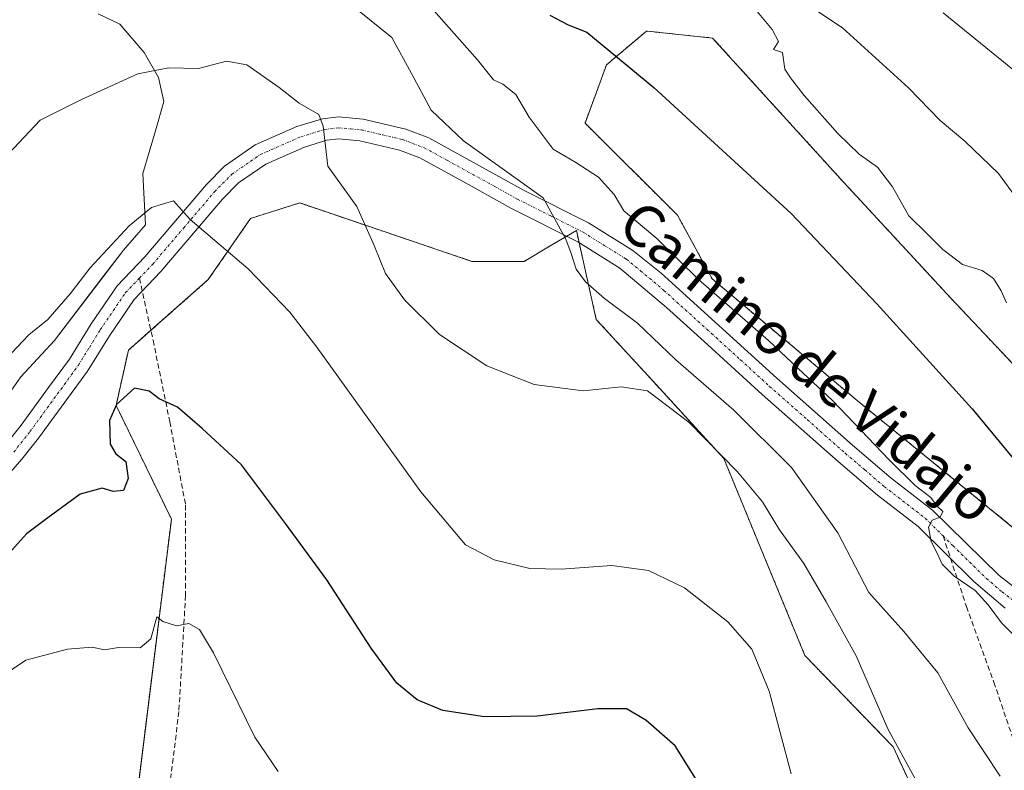
# Model space of a CAD drawing. Units: metres. Extents: x 549542 to 552996, y 4717043 to 4719381.
# Drawn here: x 551665 to 551853, y 4719089 to 4719233 of the extents above; entities that cross this region are included whole.
import ezdxf
from ezdxf.enums import TextEntityAlignment as Align

# ---------------------------------------------------------------- set-up
doc = ezdxf.new("R2010")
doc.units = ezdxf.units.M
doc.header["$MEASUREMENT"] = 0
for name, pattern in [('TRAZO_Y_PUNTO', [1, 0.5, -0.25, 0, -0.25]), ('TRAZOS', [0.75, 0.5, -0.25]), ('TRAZOSX2', [1.5, 1, -0.5])]:
    doc.linetypes.add(name, pattern=pattern)
for name, color, linetype, lineweight in [('Arbolado forestal', 92, 'TRAZOS', 0), ('Arbolado forestal CxS', 92, 'Continuous', 0), ('Cultivos herbáceos CxS', 92, 'Continuous', 0), ('Curva de nivel maestra', 36, 'Continuous', 30), ('Curva de nivel normal', 36, 'Continuous', 0), ('Espacio natural protegido', 2, 'Continuous', 13), ('Espacio natural protegido CxS', 2, 'Continuous', 0), ('Pista no pavimentada', 254, 'Continuous', 13), ('Pista no pavimentada Cxs', 254, 'Continuous', 0), ('Pista pavimentada eje', 135, 'TRAZO_Y_PUNTO', 0), ('Senda', 19, 'TRAZOSX2', 0), ('Texto cartográfico', 19, 'Continuous', 0)]:
    doc.layers.add(name, color=color, linetype=linetype, lineweight=lineweight)
doc.styles.add('Arial', font='txt', dxfattribs={"height": 0.2})

# ---------------------------------------------------------------- blocks, each defined once
blk = doc.blocks.new('*U151')
at = {"layer": 'Arbolado forestal CxS', "color": 92, "linetype": 'Continuous', "lineweight": 0}
for points in [[(551861.99, 4719158.95, 752.01), (551842.6, 4719179.5, 752), (551821.45, 4719202.39, 751.43), (551797.08, 4719229.23, 752.21), (551784.61, 4719230.55, 750.89), (551784.44, 4719230.56, 750.88), (551776.8, 4719224.11, 749.51), (551772.69, 4719212.95, 747.4), (551790.35, 4719195.38, 746.48), (551797, 4719183.19, 745.62), (551824.7, 4719159.92, 746.47), (551854.61, 4719135.55, 748.03)], [(551843.53, 4719067.98, 733.74), (551831.56, 4719093.73, 734.2), (551814.72, 4719111.18, 731.78), (551799.21, 4719148.85, 734.74), (551787.03, 4719162.14, 735.52), (551774.84, 4719175.44, 738.04), (551771.04, 4719192.41, 740.3), (551766.05, 4719189.48, 739.42), (551761.06, 4719186.54, 738.67), (551751.07, 4719186.54, 737.84), (551737.11, 4719191.27, 735.9), (551718.17, 4719197.7, 732.64), (551708.77, 4719194.76, 731.11), (551700.68, 4719183.05, 728.88), (551685.41, 4719169.55, 726.41), (551683.06, 4719158.98, 724.91), (551693.63, 4719137.27, 722.56), (551684.82, 4719066.25, 713.85)]]:
    blk.add_polyline3d(points, dxfattribs=at)
blk = doc.blocks.new('*U165')
at = {"layer": 'Espacio natural protegido CxS', "color": 2, "linetype": 'Continuous', "lineweight": 0}
blk.add_polyline3d([(551679.61, 4719233.88, 736.78), (551683.8, 4719231.88, 736.34), (551688.4, 4719226.49, 735.55), (551691.2, 4719221.69, 734.53), (551692.2, 4719217.09, 733.77), (551690.6, 4719211.5, 732.89), (551688.2, 4719203.31, 731.5), (551688.68, 4719193.49, 729.51), (551684.48, 4719188.68, 728.95), (551680.62, 4719183.61, 728.33), (551671.29, 4719171.38, 728.24), (551664.88, 4719164.44, 728.47), (551659.01, 4719156.16, 728)], dxfattribs=at)
blk = doc.blocks.new('*U167')
at = {"layer": 'Espacio natural protegido CxS', "color": 2, "linetype": 'Continuous', "lineweight": 0}
blk.add_polyline3d([(551679.608, 4719233.883, 736.782), (551683.805, 4719231.884, 736.344), (551688.402, 4719226.488, 735.55), (551691.199, 4719221.691, 734.526), (551692.199, 4719217.094, 733.771), (551690.6, 4719211.499, 732.885), (551688.202, 4719203.305, 731.498), (551688.685, 4719193.49, 729.511), (551684.485, 4719188.682, 728.95), (551680.619, 4719183.613, 728.33), (551671.289, 4719171.379, 728.239), (551664.882, 4719164.439, 728.47), (551659.009, 4719156.163, 727.997)], dxfattribs=at)
blk = doc.blocks.new('*U178')
at = {"layer": 'Curva de nivel normal', "color": 36, "linetype": 'Continuous', "lineweight": 0}
blk.add_polyline3d([(551726.94, 4719236.49, 740), (551735.74, 4719229.31, 740), (551739.55, 4719222.48, 740), (551743.26, 4719215.44, 740), (551749.44, 4719209.6, 740), (551764.69, 4719198.67, 740), (551769, 4719190.81, 740), (551770.05, 4719188.03, 740), (551771.01, 4719185.03, 740), (551772.8, 4719182.6, 740), (551776.43, 4719179.45, 740), (551782.74, 4719174.72, 740), (551790.07, 4719167.72, 740), (551801.11, 4719158.09, 740), (551812.16, 4719147.14, 740), (551820.98, 4719134.62, 740), (551826.91, 4719123.22, 740), (551833.65, 4719115.74, 740), (551840.11, 4719107.85, 740), (551845.9, 4719097.38, 740), (551852.05, 4719088.08, 740)], dxfattribs=at)
blk = doc.blocks.new('*U190')
at = {"layer": 'Curva de nivel normal', "color": 36, "linetype": 'Continuous', "lineweight": 0}
blk.add_polyline3d([(551853.25, 4719178.6, 755), (551852.25, 4719180.89, 755), (551850.77, 4719183.29, 755), (551848.57, 4719184.77, 755), (551844.83, 4719185.92, 755), (551841.05, 4719188.8, 755), (551837.97, 4719191.95, 755), (551834.57, 4719195.22, 755), (551831.46, 4719200.77, 755), (551828.58, 4719204.56, 755), (551825.07, 4719207.05, 755), (551820.98, 4719210.96, 755), (551814.6, 4719218.25, 755), (551811.96, 4719221.61, 755), (551810.86, 4719223.29, 755), (551810.43, 4719226.48, 755), (551808.74, 4719227.03, 755), (551809.64, 4719228.58, 755), (551808.44, 4719230.89, 755), (551802.38, 4719238.18, 755)], dxfattribs=at)
blk = doc.blocks.new('*U203')
at = {"layer": 'Curva de nivel normal', "color": 36, "linetype": 'Continuous', "lineweight": 0}
blk.add_polyline3d([(551841.12, 4719234.04, 765), (551854.37, 4719223.29, 765)], dxfattribs=at)
blk = doc.blocks.new('*U205')
at = {"layer": 'Curva de nivel normal', "color": 36, "linetype": 'Continuous', "lineweight": 0}
blk.add_polyline3d([(551638.79, 4719084.3, 720), (551642.94, 4719089.89, 720), (551646.63, 4719094.3, 720), (551649.94, 4719097.1, 720), (551653.19, 4719100.68, 720), (551658.08, 4719104.09, 720), (551661.12, 4719107.09, 720), (551665.79, 4719110.26, 720), (551673.79, 4719112.42, 720), (551678.46, 4719112.78, 720), (551680.82, 4719112.28, 720), (551683.52, 4719112.69, 720), (551687.69, 4719112.67, 720), (551689.71, 4719114.36, 720), (551690.83, 4719118.58, 720), (551692.02, 4719117.68, 720), (551694.6, 4719116.86, 720), (551696.96, 4719117.31, 720), (551699.01, 4719116.18, 720), (551701.69, 4719111.72, 720), (551709.57, 4719095.55, 720), (551714.06, 4719089.02, 720)], dxfattribs=at)
blk = doc.blocks.new('*U206')
at = {"layer": 'Curva de nivel normal', "color": 36, "linetype": 'Continuous', "lineweight": 0}
blk.add_polyline3d([(551661.46, 4719206, 735), (551668.54, 4719213.54, 735), (551676.47, 4719217.5, 735), (551687.21, 4719222.36, 735), (551693.12, 4719223.51, 735), (551698.79, 4719223.42, 735), (551704.17, 4719224.84, 735), (551708.06, 4719224.12, 735), (551714.26, 4719219.77, 735), (551718.03, 4719216.8, 735), (551721.8, 4719214.62, 735), (551722.64, 4719212.39, 735), (551723.52, 4719204.77, 735), (551729.05, 4719197.04, 735), (551732.41, 4719189.59, 735), (551734.53, 4719184.23, 735), (551738.18, 4719179.16, 735), (551744.88, 4719172.53, 735), (551753.9, 4719166.54, 735), (551763, 4719163.02, 735), (551772.36, 4719161.79, 735), (551779.57, 4719162.53, 735), (551784.61, 4719161.77, 735), (551792.54, 4719155.81, 735), (551801.84, 4719146.27, 735), (551806.58, 4719140.56, 735), (551809.87, 4719135.18, 735), (551814.48, 4719128.79, 735), (551818.78, 4719121.42, 735), (551824.49, 4719111.14, 735), (551830.54, 4719097.19, 735), (551843.06, 4719074.32, 735)], dxfattribs=at)
blk = doc.blocks.new('*U209')
at = {"layer": 'Curva de nivel normal', "color": 36, "linetype": 'Continuous', "lineweight": 0}
blk.add_polyline3d([(551742.27, 4719236.2, 745), (551752.14, 4719225.08, 745), (551755.19, 4719221.24, 745), (551756.98, 4719220.44, 745), (551759.49, 4719218.43, 745), (551761.99, 4719214.12, 745), (551766.63, 4719208.02, 745), (551770.93, 4719205.45, 745), (551775.26, 4719202.66, 745), (551778.24, 4719199.35, 745), (551780.11, 4719196.2, 745), (551786.39, 4719190.88, 745), (551794.39, 4719183.08, 745), (551807.76, 4719171.4, 745), (551814.42, 4719165.07, 745), (551820, 4719159.93, 745), (551830.83, 4719148.58, 745), (551835.79, 4719143.71, 745), (551838.77, 4719141.42, 745), (551839.94, 4719139.81, 745), (551841.05, 4719138.71, 745), (551840.57, 4719137.65, 745), (551839.01, 4719137.03, 745), (551838.32, 4719135.7, 745), (551838.86, 4719132.95, 745), (551840.02, 4719130.75, 745), (551840.98, 4719128.66, 745), (551843.26, 4719126.35, 745), (551847.23, 4719123.61, 745), (551849.73, 4719120.9, 745), (551852.32, 4719117.42, 745), (551859.57, 4719110.2, 745)], dxfattribs=at)
blk = doc.blocks.new('*U210')
at = {"layer": 'Curva de nivel normal', "color": 36, "linetype": 'Continuous', "lineweight": 0}
blk.add_polyline3d([(551855.37, 4719198.34, 760), (551851.69, 4719203.32, 760), (551845.26, 4719209.55, 760), (551840.56, 4719213.47, 760), (551834.5, 4719219.73, 760), (551821.91, 4719231.16, 760), (551816.01, 4719235.08, 760)], dxfattribs=at)
blk = doc.blocks.new('*U214')
at = {"layer": 'Curva de nivel normal', "color": 36, "linetype": 'Continuous', "lineweight": 0}
blk.add_polyline3d([(551663.08, 4719169.01, 730), (551666.41, 4719172.52, 730), (551670, 4719175.44, 730), (551674.28, 4719180.32, 730), (551678.13, 4719185.31, 730), (551685.54, 4719193.32, 730), (551689.85, 4719196.81, 730), (551694.04, 4719198.11, 730), (551697.22, 4719194.55, 730), (551708.32, 4719185.14, 730), (551716.29, 4719176.81, 730), (551721.45, 4719170.15, 730), (551741.29, 4719142.47, 730), (551749.84, 4719132.31, 730), (551755.3, 4719129.49, 730), (551762.12, 4719127.82, 730), (551768.12, 4719127.66, 730), (551777.79, 4719128.4, 730), (551784.84, 4719127.44, 730), (551791.68, 4719124.15, 730), (551799.99, 4719117.64, 730), (551804.54, 4719112.38, 730), (551807.91, 4719104.35, 730), (551812.07, 4719088.58, 730)], dxfattribs=at)
blk = doc.blocks.new('*U238')
at = {"layer": 'Curva de nivel maestra', "color": 36, "linetype": 'Continuous', "lineweight": 30}
blk.add_polyline3d([(551765.94, 4719233.61, 750), (551769.49, 4719231.73, 750), (551773.01, 4719230.38, 750), (551785.82, 4719219.8, 750), (551812.08, 4719195.72, 750), (551828.43, 4719178.4, 750), (551846.71, 4719158.35, 750), (551858.23, 4719144.36, 750)], dxfattribs=at)
blk = doc.blocks.new('*U245')
at = {"layer": 'Pista no pavimentada Cxs', "color": 254, "linetype": 'Continuous', "lineweight": 0}
for points in [[(551661.93, 4719151.45, 726.91), (551664.94, 4719155.24, 727.14), (551670.16, 4719162.4, 727.42), (551674.13, 4719167.87, 727.42), (551678.28, 4719174.59, 727.57), (551683.25, 4719181.88, 728.01), (551688.53, 4719187.42, 728.49), (551700.34, 4719201.26, 731.01), (551703.79, 4719204.75, 731.82), (551709.62, 4719208.81, 732.99), (551717.62, 4719212.31, 734.34), (551722.5, 4719213.82, 734.81), (551725.55, 4719214.17, 735.25), (551730.3, 4719213.72, 735.67), (551738.43, 4719211.83, 737.27), (551742.85, 4719210.15, 737.84), (551761.06, 4719200.11, 739.54), (551773.36, 4719193.93, 741.14), (551781.8, 4719188.64, 742.18), (551787.25, 4719184.25, 742.18), (551798.26, 4719174.3, 742.62), (551809.35, 4719164.19, 743.29), (551823.81, 4719151.42, 744.33), (551831.23, 4719145.08, 744.68), (551839.09, 4719138.99, 744.91), (551851.85, 4719126.47, 745.26), (551855.78, 4719123.4, 745.37)], [(551852.99, 4719120.2, 745.3), (551846.98, 4719125.3, 744.89), (551836.34, 4719135.84, 744.44), (551828.6, 4719141.84, 743.93), (551821.07, 4719148.26, 744.03), (551806.56, 4719161.08, 742.81), (551795.46, 4719171.21, 742.02), (551788.25, 4719177.73, 741.53), (551779.37, 4719185.23, 741.13), (551771.31, 4719190.29, 740.2), (551758.51, 4719196.73, 738.92), (551749.83, 4719201.57, 738.66), (551741.09, 4719206.35, 737.22), (551737.21, 4719207.82, 736.74), (551729.63, 4719209.59, 735.74), (551725.59, 4719209.98, 735.19), (551723.36, 4719209.72, 734.92), (551719.07, 4719208.39, 734.38), (551711.67, 4719205.15, 732.92), (551706.49, 4719201.54, 731.81), (551703.42, 4719198.43, 731.03), (551691.63, 4719184.62, 728.45), (551686.5, 4719179.25, 727.94), (551681.78, 4719172.32, 727.34), (551677.6, 4719165.54, 727), (551668.26, 4719152.71, 726.87), (551665.07, 4719148.69, 726.9), (551659.5, 4719142.43, 726.52)]]:
    blk.add_polyline3d(points, dxfattribs=at)

msp = doc.modelspace()

# ---------------------------------------------------------------- linework, layer by layer
at = {"layer": 'Arbolado forestal', "color": 92, "linetype": 'TRAZOS', "lineweight": 0}
for points in [[(551861.99, 4719158.95, 752.01), (551842.6, 4719179.5, 752), (551821.45, 4719202.39, 751.43), (551797.08, 4719229.23, 752.21), (551784.61, 4719230.55, 750.89), (551784.44, 4719230.56, 750.88), (551776.8, 4719224.11, 749.51), (551772.69, 4719212.96, 747.4), (551790.35, 4719195.38, 746.48), (551797, 4719183.19, 745.62), (551824.69, 4719159.93, 746.47), (551854.61, 4719135.55, 748.03)], [(551843.53, 4719067.98, 733.74), (551831.56, 4719093.73, 734.2), (551814.72, 4719111.18, 731.78), (551799.21, 4719148.85, 734.74), (551787.03, 4719162.14, 735.52), (551774.84, 4719175.44, 738.04), (551771.55, 4719190.14, 740.23), (551771.04, 4719192.41, 740.3), (551769.22, 4719191.34, 739.96), (551766.05, 4719189.48, 739.42), (551761.06, 4719186.54, 738.67), (551751.07, 4719186.54, 737.84), (551737.11, 4719191.27, 735.9), (551718.17, 4719197.7, 732.64), (551708.77, 4719194.76, 731.11), (551700.68, 4719183.05, 728.88), (551689.72, 4719173.36, 726.89), (551685.41, 4719169.55, 726.41), (551683.06, 4719158.99, 724.91), (551693.63, 4719137.27, 722.56), (551685.29, 4719070.03, 714.2)]]:
    msp.add_polyline3d(points, dxfattribs=at)
at = {"layer": 'Cultivos herbáceos CxS', "color": 92, "linetype": 'Continuous', "lineweight": 0}
for points in [[(551854.61, 4719135.55, 748.03), (551824.69, 4719159.92, 746.47), (551797, 4719183.19, 745.62), (551790.35, 4719195.38, 746.48), (551772.69, 4719212.95, 747.4), (551776.8, 4719224.11, 749.51), (551784.44, 4719230.56, 750.88), (551784.61, 4719230.55, 750.89), (551797.08, 4719229.23, 752.21), (551821.45, 4719202.39, 751.43), (551842.6, 4719179.5, 752), (551861.99, 4719158.95, 752.01)], [(551861.99, 4719158.95, 752.01), (551842.6, 4719179.5, 752), (551821.45, 4719202.39, 751.43), (551797.08, 4719229.23, 752.21), (551784.61, 4719230.55, 750.89), (551784.44, 4719230.56, 750.88), (551776.8, 4719224.11, 749.51), (551772.69, 4719212.96, 747.4), (551790.35, 4719195.38, 746.48), (551797, 4719183.19, 745.62), (551824.69, 4719159.93, 746.47), (551854.61, 4719135.55, 748.03)], [(551684.82, 4719066.25, 713.85), (551693.63, 4719137.27, 722.56), (551683.06, 4719158.98, 724.91), (551685.41, 4719169.55, 726.41), (551700.68, 4719183.05, 728.88), (551708.77, 4719194.76, 731.11), (551718.17, 4719197.7, 732.64), (551737.11, 4719191.27, 735.9), (551751.07, 4719186.54, 737.84), (551761.06, 4719186.54, 738.67), (551766.05, 4719189.48, 739.42), (551771.04, 4719192.41, 740.3), (551774.84, 4719175.44, 738.04), (551787.03, 4719162.14, 735.52), (551799.21, 4719148.85, 734.74), (551814.72, 4719111.18, 731.78), (551831.56, 4719093.73, 734.2), (551843.53, 4719067.98, 733.74)], [(551843.53, 4719067.98, 733.74), (551831.56, 4719093.73, 734.2), (551814.72, 4719111.18, 731.78), (551799.21, 4719148.85, 734.74), (551787.03, 4719162.14, 735.52), (551774.84, 4719175.44, 738.04), (551771.55, 4719190.14, 740.23), (551771.04, 4719192.41, 740.3), (551769.22, 4719191.34, 739.96), (551766.05, 4719189.48, 739.42), (551761.06, 4719186.54, 738.67), (551751.07, 4719186.54, 737.84), (551737.11, 4719191.27, 735.9), (551718.17, 4719197.7, 732.64), (551708.77, 4719194.76, 731.11), (551700.68, 4719183.05, 728.88), (551689.72, 4719173.36, 726.89), (551685.41, 4719169.55, 726.41), (551683.06, 4719158.99, 724.91), (551693.63, 4719137.27, 722.56), (551685.29, 4719070.03, 714.2)]]:
    msp.add_polyline3d(points, dxfattribs=at)
at = {"layer": 'Curva de nivel maestra', "color": 36, "linetype": 'Continuous', "lineweight": 30}
msp.add_polyline3d([(551795.48, 4719085.04, 725), (551789.92, 4719093.91, 725), (551784.33, 4719098.82, 725), (551780.59, 4719101.01, 725), (551775.12, 4719101, 725), (551763.54, 4719099.58, 725), (551753.46, 4719099.47, 725), (551745.5, 4719100.66, 725), (551740.62, 4719102.7, 725), (551736.75, 4719105.91, 725), (551731.8, 4719112.57, 725), (551723.32, 4719125.63, 725), (551715.47, 4719136.45, 725), (551707.01, 4719147.66, 725), (551699.51, 4719154.56, 725), (551694.8, 4719158.64, 725), (551691.27, 4719160.26, 725), (551689.38, 4719161.69, 725), (551686.58, 4719162.3, 725), (551683.13, 4719159.2, 725), (551681.78, 4719156.1, 725), (551681.93, 4719151.6, 725), (551683.04, 4719149.74, 725), (551684.9, 4719148.26, 725), (551685.35, 4719145.03, 725), (551684.5, 4719142.74, 725), (551682.49, 4719142.51, 725), (551680.38, 4719143.19, 725), (551676.22, 4719142.04, 725), (551670.02, 4719137.48, 725), (551665.92, 4719134.44, 725), (551662.59, 4719130.7, 725)], dxfattribs=at)
at = {"layer": 'Espacio natural protegido', "color": 2, "linetype": 'Continuous', "lineweight": 13}
msp.add_polyline3d([(551679.61, 4719233.88, 736.78), (551683.8, 4719231.88, 736.34), (551688.4, 4719226.49, 735.55), (551691.2, 4719221.69, 734.53), (551692.2, 4719217.09, 733.77), (551690.6, 4719211.5, 732.89), (551688.2, 4719203.31, 731.5), (551688.68, 4719193.49, 729.51), (551684.48, 4719188.68, 728.95), (551680.62, 4719183.61, 728.33), (551671.29, 4719171.38, 728.24), (551664.88, 4719164.44, 728.47), (551659.01, 4719156.16, 728)], dxfattribs=at)
at = {"layer": 'Pista no pavimentada', "color": 254, "linetype": 'Continuous', "lineweight": 13}
for points in [[(551661.93, 4719151.45, 726.91), (551664.94, 4719155.24, 727.14), (551670.16, 4719162.4, 727.42), (551674.13, 4719167.87, 727.42), (551678.28, 4719174.59, 727.57), (551683.25, 4719181.88, 728.01), (551688.53, 4719187.42, 728.49), (551700.34, 4719201.26, 731.01), (551703.79, 4719204.75, 731.82), (551709.62, 4719208.81, 732.99), (551717.62, 4719212.31, 734.34), (551722.5, 4719213.82, 734.81), (551725.55, 4719214.17, 735.25), (551730.3, 4719213.72, 735.67), (551738.43, 4719211.83, 737.27), (551742.85, 4719210.15, 737.84), (551761.06, 4719200.11, 739.54), (551773.36, 4719193.93, 741.14), (551781.8, 4719188.64, 742.18), (551787.25, 4719184.25, 742.18), (551798.26, 4719174.3, 742.62), (551809.35, 4719164.19, 743.29), (551823.81, 4719151.42, 744.33), (551831.23, 4719145.08, 744.68), (551839.09, 4719138.99, 744.91), (551851.85, 4719126.47, 745.26), (551855.78, 4719123.4, 745.37)], [(551852.99, 4719120.2, 745.3), (551846.98, 4719125.3, 744.89), (551836.34, 4719135.84, 744.44), (551828.6, 4719141.84, 743.93), (551821.07, 4719148.26, 744.03), (551806.56, 4719161.08, 742.81), (551795.46, 4719171.21, 742.02), (551788.25, 4719177.73, 741.53), (551779.37, 4719185.23, 741.13), (551771.31, 4719190.29, 740.2), (551758.51, 4719196.73, 738.92), (551749.83, 4719201.57, 738.66), (551741.09, 4719206.35, 737.22), (551737.21, 4719207.82, 736.74), (551729.63, 4719209.59, 735.74), (551725.59, 4719209.98, 735.19), (551723.36, 4719209.72, 734.92), (551719.07, 4719208.39, 734.38), (551711.67, 4719205.15, 732.92), (551706.49, 4719201.54, 731.81), (551703.42, 4719198.43, 731.03), (551691.63, 4719184.62, 728.45), (551686.5, 4719179.25, 727.94), (551681.78, 4719172.32, 727.34), (551677.6, 4719165.54, 727), (551668.26, 4719152.71, 726.87), (551665.07, 4719148.69, 726.9), (551659.5, 4719142.43, 726.52)]]:
    msp.add_polyline3d(points, dxfattribs=at)
at = {"layer": 'Pista pavimentada eje', "color": 135, "linetype": 'TRAZO_Y_PUNTO', "lineweight": 0}
for points in [[(551687.52, 4719183.34, 728.28), (551690.08, 4719186.02, 728.52), (551695.98, 4719192.93, 729.61), (551701.88, 4719199.85, 731.04), (551705.14, 4719203.15, 731.86), (551710.65, 4719206.98, 732.99), (551718.35, 4719210.35, 734.34), (551722.93, 4719211.77, 734.81), (551724.05, 4719211.9, 734.94), (551725.57, 4719212.08, 735.1), (551727.95, 4719211.85, 735.4), (551729.97, 4719211.66, 735.66), (551734.03, 4719210.71, 736.35), (551737.82, 4719209.83, 736.87), (551739.76, 4719209.09, 736.98), (551741.97, 4719208.25, 737.11), (551746.34, 4719205.86, 737.77), (551755.45, 4719200.84, 738.71), (551759.79, 4719198.42, 739.04), (551766.19, 4719195.2, 739.77), (551772.34, 4719192.11, 740.55), (551776.37, 4719189.58, 740.99), (551780.59, 4719186.94, 741.56), (551783.31, 4719184.74, 741.61), (551787.75, 4719180.99, 741.82), (551796.86, 4719172.76, 742.25), (551802.41, 4719167.7, 742.74), (551807.96, 4719162.64, 743.09), (551815.19, 4719156.25, 743.44), (551822.44, 4719149.84, 744.21), (551826.15, 4719146.67, 744.17), (551829.92, 4719143.46, 744.44), (551837.72, 4719137.42, 744.73), (551841.13, 4719134.03, 745.01)], [(551663.5, 4719150.07, 726.93), (551666.6, 4719153.98, 727.09), (551669.24, 4719157.6, 727.08), (551671.85, 4719161.18, 727.25), (551673.83, 4719163.91, 727.28), (551675.87, 4719166.71, 727.37), (551677.96, 4719170.1, 727.31), (551680.03, 4719173.46, 727.57), (551684.88, 4719180.57, 728), (551687.52, 4719183.34, 728.28)], [(551841.13, 4719134.03, 745.01), (551843.04, 4719132.15, 745.04), (551849.42, 4719125.89, 745.12), (551852.42, 4719123.34, 745.46), (551854.39, 4719121.8, 745.43)]]:
    msp.add_polyline3d(points, dxfattribs=at)
at = {"layer": 'Senda', "color": 19, "linetype": 'TRAZOSX2', "lineweight": 0}
for points in [[(551687.52, 4719183.34, 728.28), (551690.14, 4719171.44, 726.58), (551693.32, 4719155.88, 724.54), (551696.34, 4719140, 722.72), (551696.34, 4719122.7, 720.6), (551695.07, 4719100.47, 717.69), (551693.32, 4719086.35, 716.2)], [(551841.13, 4719134.03, 745.01), (551845.59, 4719120.54, 743.85), (551850.83, 4719106.09, 742.07), (551857.02, 4719087.84, 740.16), (551860.83, 4719059.58, 734.94), (551860.67, 4719050.85, 733.19)]]:
    msp.add_polyline3d(points, dxfattribs=at)

# ---------------------------------------------------------------- block references
at = {"layer": 'Arbolado forestal CxS', "color": 92, "linetype": 'Continuous', "lineweight": 0}
msp.add_blockref('*U151', (0, 0), dxfattribs=at)
at = {"layer": 'Curva de nivel maestra', "color": 36, "linetype": 'Continuous', "lineweight": 30}
msp.add_blockref('*U238', (0, 0), dxfattribs=at)
at = {"layer": 'Curva de nivel normal', "color": 36, "linetype": 'Continuous', "lineweight": 0}
for name in ['*U203', '*U210', '*U190', '*U209', '*U178', '*U206', '*U214', '*U205']:
    msp.add_blockref(name, (0, 0), dxfattribs=at)
at = {"layer": 'Espacio natural protegido CxS', "color": 2, "linetype": 'Continuous', "lineweight": 0}
for name in ['*U165', '*U167']:
    msp.add_blockref(name, (0, 0), dxfattribs=at)
at = {"layer": 'Pista no pavimentada Cxs', "color": 254, "linetype": 'Continuous', "lineweight": 0}
msp.add_blockref('*U245', (0, 0), dxfattribs=at)

# ---------------------------------------------------------------- texts
at = {"layer": 'Texto cartográfico', "color": 19, "linetype": 'Continuous', "lineweight": 0, "style": 'Arial'}
msp.add_text('Camino de Vidajo', height=8, rotation=-39.6075, dxfattribs=at).set_placement((551815.34, 4719167.4), align=Align.MIDDLE_CENTER)

doc.saveas('drawing.dxf')
